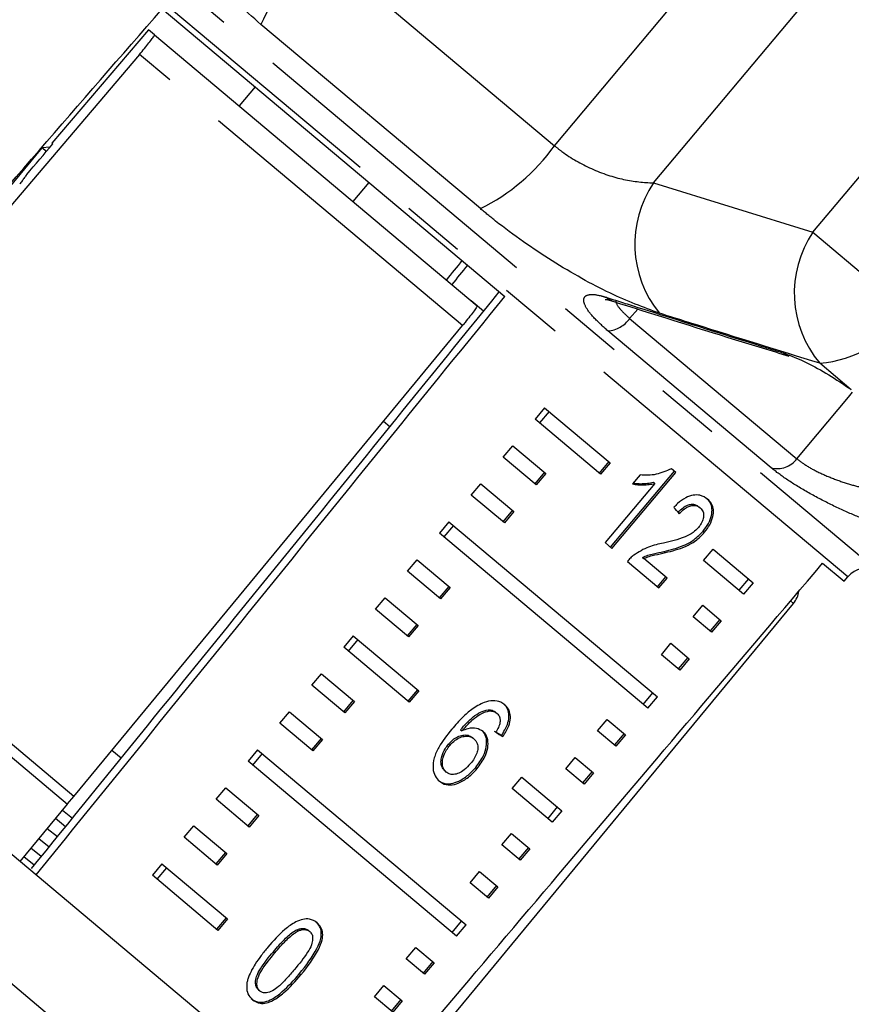
# Model space of a CAD drawing. Units: millimetres. Extents: x -9 to 8604, y -11713 to 1992.
# Drawn here: x 7006 to 7022, y -9738 to -9718 of the extents above; entities that cross this region are included whole.
import ezdxf

# ---------------------------------------------------------------- set-up
doc = ezdxf.new("R2010")
doc.units = ezdxf.units.MM
doc.linetypes.add('PHANTOM', pattern=[12.7, 6.35, -1.27, 1.27, -1.27, 1.27, -1.27])

msp = doc.modelspace()

# ---------------------------------------------------------------- linework, layer by layer
at = {"color": 8, "linetype": 'PHANTOM'}
for p, q in [((7016.284, -9720.628), (7025.162, -9710.048)), ((7000.936, -9710.815), (7022.723, -9729.097)), ((7022.135, -9729.227), (7000.919, -9711.425)), ((7018.257, -9721.372), (7026.237, -9711.862)), ((7021.436, -9722.355), (7027.757, -9714.821)), ((7011.503, -9716.616), (7016.284, -9720.628)), ((7014.806, -9721.883), (7010.429, -9718.211)), ((7014.449, -9724.215), (7008.006, -9718.808)), ((7018.257, -9721.372), (7021.436, -9722.355)), ((7021.436, -9722.355), (7023.32, -9723.936)), ((7017.949, -9723.886), (7017.783, -9724.073)), ((7017.783, -9724.073), (7021.118, -9726.871)), ((7020.605, -9727.053), (7017.35, -9724.322)), ((7022.204, -9725.495), (7021.575, -9724.967)), ((7021.051, -9729.755), (7020.994, -9729.707)), ((7006.531, -9734.209), (7006.329, -9734.046)), ((7006.048, -9734.805), (7005.841, -9734.638)), ((7005.908, -9734.978), (7005.699, -9734.809)), ((7011.199, -9737.138), (7011.227, -9737.162))]:
    msp.add_line(p, q, dxfattribs=at)
at = {"color": 7, "linetype": 'Continuous'}
for p, q in [((7008.458, -9717.901), (7015.292, -9723.635)), ((7008.185, -9718.318), (7006.261, -9720.579)), ((7008.307, -9718.42), (7008.185, -9718.318)), ((7008.307, -9718.42), (7014.745, -9723.822)), ((7008.006, -9718.808), (7000.111, -9728.078)), ((7010.311, -9719.456), (7009.993, -9719.835)), ((7006.277, -9720.592), (7006.261, -9720.579)), ((7006.062, -9720.671), (7000.719, -9727.038)), ((7006.222, -9720.657), (7006.062, -9720.671)), ((7006.149, -9720.743), (7006.062, -9720.671)), ((7012.267, -9721.743), (7012.585, -9721.364)), ((7013.467, -9741.482), (6990.346, -9722.081)), ((7012.195, -9742.998), (6989.074, -9723.597)), ((7014.87, -9723.928), (7014.623, -9723.72)), ((7016.087, -9725.853), (7015.896, -9726.08)), ((7016.178, -9725.929), (7015.987, -9726.156)), ((7016.087, -9725.853), (7017.396, -9726.951)), ((7013, -9726.234), (7012.871, -9726.126)), ((7017.205, -9727.178), (7015.896, -9726.08)), ((7015.26, -9726.839), (7015.451, -9726.611)), ((7015.451, -9726.611), (7016.111, -9727.164)), ((7015.92, -9727.392), (7015.26, -9726.839)), ((7017.367, -9726.927), (7017.177, -9727.155)), ((7017.396, -9726.951), (7017.205, -9727.178)), ((7018.703, -9727.144), (7018.615, -9727.07)), ((7016.082, -9727.14), (7015.891, -9727.368)), ((7016.111, -9727.164), (7015.92, -9727.392)), ((7017.403, -9728.636), (7018.675, -9727.12)), ((7017.431, -9728.66), (7018.703, -9727.144)), ((7017.993, -9727.194), (7017.843, -9727.373)), ((7014.624, -9727.597), (7014.815, -9727.369)), ((7014.815, -9727.369), (7015.475, -9727.923)), ((7018.285, -9727.363), (7017.293, -9728.544)), ((7018.257, -9727.34), (7018.285, -9727.363)), ((7015.284, -9728.15), (7014.624, -9727.597)), ((7019.162, -9727.827), (7019.19, -9727.85)), ((7006.695, -9733.603), (7000.111, -9728.078)), ((7015.446, -9727.898), (7015.255, -9728.126)), ((7015.475, -9727.923), (7015.284, -9728.15)), ((6999.982, -9728.229), (7006.569, -9733.756)), ((7014.179, -9728.127), (7013.988, -9728.355)), ((7014.269, -9728.203), (7014.079, -9728.43)), ((7014.179, -9728.127), (7018.337, -9731.616)), ((7018.146, -9731.844), (7013.988, -9728.355)), ((7019.249, -9728.315), (7019.277, -9728.338)), ((7017.293, -9728.544), (7017.431, -9728.66)), ((7019.256, -9728.899), (7019.447, -9728.672)), ((7019.447, -9728.672), (7020.245, -9729.342)), ((7018.038, -9728.838), (7018.066, -9728.861)), ((7018.53, -9729.251), (7018.066, -9728.861)), ((7018.467, -9728.719), (7018.495, -9728.742)), ((7013.352, -9729.113), (7013.543, -9728.885)), ((7013.543, -9728.885), (7014.202, -9729.439)), ((7017.737, -9728.917), (7018.367, -9729.446)), ((7020.055, -9729.57), (7019.256, -9728.899)), ((7021.631, -9728.955), (7022.061, -9729.315)), ((7014.012, -9729.666), (7013.352, -9729.113)), ((7018.339, -9729.422), (7018.502, -9729.228)), ((7018.367, -9729.446), (7018.53, -9729.251)), ((7020.155, -9729.266), (7019.964, -9729.494)), ((7022.061, -9729.315), (7022.135, -9729.227)), ((7014.174, -9729.415), (7013.983, -9729.642)), ((7014.202, -9729.439), (7014.012, -9729.666)), ((7020.245, -9729.342), (7020.055, -9729.57)), ((7012.716, -9729.871), (7012.907, -9729.643)), ((7012.907, -9729.643), (7013.566, -9730.197)), ((7013.296, -9739.141), (7021.051, -9729.755)), ((7019.052, -9730.02), (7019.243, -9729.793)), ((7019.243, -9729.793), (7019.609, -9730.1)), ((7013.375, -9730.424), (7012.716, -9729.871)), ((7019.419, -9730.328), (7019.052, -9730.02)), ((7013.538, -9730.173), (7013.347, -9730.4)), ((7013.566, -9730.197), (7013.375, -9730.424)), ((7019.58, -9730.076), (7019.389, -9730.303)), ((7019.609, -9730.1), (7019.419, -9730.328)), ((7012.271, -9730.401), (7012.08, -9730.629)), ((7012.271, -9730.401), (7013.579, -9731.499)), ((7013.388, -9731.727), (7012.08, -9730.629)), ((7012.361, -9730.477), (7012.17, -9730.705)), ((7018.416, -9730.779), (7018.607, -9730.551)), ((7018.607, -9730.551), (7018.973, -9730.858)), ((7018.782, -9731.086), (7018.416, -9730.779)), ((7018.944, -9730.834), (7018.753, -9731.061)), ((7018.973, -9730.858), (7018.782, -9731.086)), ((7011.444, -9731.387), (7011.635, -9731.159)), ((7011.635, -9731.159), (7012.294, -9731.713)), ((7012.103, -9731.94), (7011.444, -9731.387)), ((7013.551, -9731.476), (7013.36, -9731.703)), ((7013.579, -9731.499), (7013.388, -9731.727)), ((7018.056, -9731.768), (7018.247, -9731.541)), ((7018.146, -9731.844), (7018.337, -9731.616)), ((7012.265, -9731.689), (7012.075, -9731.916)), ((7012.294, -9731.713), (7012.103, -9731.94)), ((7010.808, -9732.145), (7010.999, -9731.918)), ((7010.999, -9731.918), (7011.658, -9732.471)), ((7014.96, -9731.875), (7014.988, -9731.899)), ((7015.11, -9731.925), (7015.138, -9731.948)), ((7011.467, -9732.698), (7010.808, -9732.145)), ((7017.144, -9732.295), (7017.335, -9732.067)), ((7017.335, -9732.067), (7017.701, -9732.374)), ((7014.411, -9732.275), (7014.439, -9732.298)), ((7015.227, -9732.387), (7015.255, -9732.41)), ((7017.51, -9732.602), (7017.144, -9732.295)), ((7017.672, -9732.35), (7017.481, -9732.577)), ((7017.701, -9732.374), (7017.51, -9732.602)), ((7011.629, -9732.447), (7011.439, -9732.674)), ((7011.658, -9732.471), (7011.467, -9732.698)), ((7014.169, -9732.563), (7014.197, -9732.587)), ((7014.648, -9732.431), (7014.676, -9732.455)), ((7007.638, -9732.844), (7007.453, -9732.688)), ((7010.362, -9732.676), (7010.172, -9732.903)), ((7010.453, -9732.751), (7010.262, -9732.979)), ((7010.362, -9732.676), (7014.521, -9736.165)), ((7014.33, -9736.392), (7010.172, -9732.903)), ((7016.508, -9733.053), (7016.699, -9732.825)), ((7016.699, -9732.825), (7017.065, -9733.133)), ((7014.099, -9733.096), (7014.126, -9733.12)), ((7014.712, -9733.025), (7014.74, -9733.049)), ((7016.874, -9733.36), (7016.508, -9733.053)), ((7017.036, -9733.108), (7016.845, -9733.335)), ((7017.065, -9733.133), (7016.874, -9733.36)), ((7015.439, -9733.448), (7015.63, -9733.22)), ((7015.63, -9733.22), (7016.429, -9733.891)), ((7009.536, -9733.661), (7009.726, -9733.434)), ((7009.726, -9733.434), (7010.386, -9733.987)), ((7016.238, -9734.118), (7015.439, -9733.448)), ((7005.624, -9734.9), (7006.569, -9733.756)), ((7006.569, -9733.755), (7006.695, -9733.603)), ((7010.195, -9734.214), (7009.536, -9733.661)), ((7006.469, -9733.878), (7006.668, -9734.041)), ((7010.357, -9733.963), (7010.166, -9734.19)), ((7016.339, -9733.815), (7016.148, -9734.042)), ((7016.429, -9733.891), (7016.238, -9734.118)), ((7010.386, -9733.987), (7010.195, -9734.214)), ((7006.168, -9734.241), (7006.372, -9734.406)), ((7008.899, -9734.419), (7009.09, -9734.192)), ((7009.09, -9734.192), (7009.75, -9734.745)), ((7015.236, -9734.569), (7015.427, -9734.341)), ((7015.427, -9734.341), (7015.793, -9734.649)), ((7006.202, -9734.615), (7005.997, -9734.449)), ((7009.559, -9734.973), (7008.899, -9734.419)), ((7015.602, -9734.876), (7015.236, -9734.569)), ((7009.721, -9734.721), (7009.53, -9734.949)), ((7009.75, -9734.745), (7009.559, -9734.973)), ((7015.764, -9734.624), (7015.573, -9734.852)), ((7015.793, -9734.649), (7015.602, -9734.876)), ((7008.454, -9734.95), (7008.263, -9735.177)), ((7008.454, -9734.95), (7009.763, -9736.048)), ((7008.545, -9735.026), (7008.354, -9735.253)), ((7014.6, -9735.327), (7014.791, -9735.1)), ((7014.791, -9735.1), (7015.157, -9735.407)), ((7009.572, -9736.275), (7008.263, -9735.177)), ((7014.966, -9735.634), (7014.6, -9735.327)), ((7015.128, -9735.382), (7014.937, -9735.61)), ((7015.157, -9735.407), (7014.966, -9735.634)), ((7009.734, -9736.024), (7009.544, -9736.251)), ((7009.763, -9736.048), (7009.572, -9736.275)), ((7014.24, -9736.316), (7014.43, -9736.089)), ((7011.148, -9736.262), (7011.176, -9736.285)), ((7011.374, -9736.274), (7011.402, -9736.297)), ((7014.33, -9736.392), (7014.521, -9736.165)), ((7010.677, -9736.7), (7010.705, -9736.723)), ((7013.328, -9736.843), (7013.518, -9736.616)), ((7013.518, -9736.616), (7013.885, -9736.923)), ((7013.694, -9737.15), (7013.328, -9736.843)), ((7013.855, -9736.898), (7013.665, -9737.126)), ((7013.885, -9736.923), (7013.694, -9737.15)), ((7010.38, -9737.461), (7010.408, -9737.484)), ((7012.692, -9737.601), (7012.882, -9737.374)), ((7012.882, -9737.374), (7013.248, -9737.681)), ((7013.058, -9737.908), (7012.692, -9737.601)), ((7013.219, -9737.656), (7013.028, -9737.884)), ((7013.248, -9737.681), (7013.058, -9737.908))]:
    msp.add_line(p, q, dxfattribs=at)
at = {"color": 8, "linetype": 'PHANTOM', "flags": 128}
for points in [[(7017.43, -9723.723), (7017.371, -9723.697), (7017.31, -9723.65)], [(7021.118, -9726.871), (7022.151, -9725.641), (7022.23, -9725.546)]]:
    msp.add_lwpolyline(points, dxfattribs=at)
at = {"color": 7, "linetype": 'Continuous', "flags": 128}
for points in [[(7006.695, -9733.603), (7011.165, -9728.192), (7014.449, -9724.215)], [(7020.955, -9724.827), (7020.899, -9724.803), (7020.838, -9724.758)]]:
    msp.add_lwpolyline(points, dxfattribs=at)
at = {"color": 8, "linetype": 'PHANTOM'}
for centre, radius, start, end in [((7015.951, -9720.768), 6.085, 136.9736, 155.1524), ((7013.061, -9718.33), 3.958, 296.1532, 324.5119), ((7020.071, -9722.589), 2.185, 146.1457, 219.1576), ((7023.247, -9723.568), 2.18, 146.173, 219.9169), ((7021.379, -9722.645), 2.33, 274.813, 326.3677), ((7017.312, -9723.753), 0.569, 273.8163, 325.8925), ((7020.726, -9726.579), 0.489, 255.6983, 323.3535)]:
    msp.add_arc(centre, radius, start, end, dxfattribs=at)
at = {"color": 7, "linetype": 'Continuous'}
for centre, start, end in [((7022.514, -9729.545), 65, 140), ((7020.67, -9729.44), 320.4341, 351.7148)]:
    msp.add_arc(centre, 0.495, start, end, dxfattribs=at)
for centre, major_axis, ratio, start_param, end_param in [((7175.846, -9524.488), (520.787, 599.116), 0.000741, 4.3644, 4.384315), ((7367.978, -9295.515), (847.215, 994.29), 0.000322, 4.270238, 4.270917), ((7175.846, -9524.488), (499.58, 616.91), 0.000741, 1.89887, 1.899529), ((7487.203, -9140.007), (622.762, 769.022), 0.000642, 2.431728, 2.432496), ((7487.203, -9140.007), (622.762, 769.022), 0.000642, 3.828161, 3.851435), ((7175.846, -9524.488), (499.58, 616.91), 0.000741, 4.364465, 4.384289), ((7010.781, -9721.206), (10.007, -9.627), 0.073314, 0.71893, 0.737249), ((7175.846, -9524.488), (509.732, 608.392), 0.017439, 4.364465, 4.384289), ((7007.07, -9725.627), (11.178, -8.154), 0.073314, 5.563697, 5.582091), ((7007.07, -9725.627), (11.218, -8.183), 0.073314, 5.563596, 5.581924)]:
    msp.add_ellipse(centre, major_axis=major_axis, ratio=ratio, start_param=start_param, end_param=end_param, dxfattribs=at)
at = {"color": 8, "linetype": 'PHANTOM'}
for points, knots in [([(7010.429, -9718.211), (7010.098, -9717.915), (7009.438, -9717.326), (7008.611, -9716.361), (7008.099, -9715.623), (7007.915, -9715.257), (7007.856, -9715.14)], [0, 0, 0, 0, 0.288696, 0.574271, 0.863721, 1, 1, 1, 1]), ([(7016.284, -9720.628), (7016.333, -9720.668), (7016.555, -9720.847), (7017.032, -9721.114), (7017.687, -9721.333), (7018.065, -9721.359), (7018.257, -9721.372)], [0, 0, 0, 0, 0.082328, 0.371653, 0.681065, 1, 1, 1, 1]), ([(7018.377, -9723.969), (7018.06, -9723.851), (7017.42, -9723.614), (7016.244, -9722.955), (7015.356, -9722.336), (7014.906, -9721.966), (7014.806, -9721.883)], [0, 0, 0, 0, 0.303776, 0.611412, 0.912925, 1, 1, 1, 1]), ([(7017.35, -9724.322), (7017.249, -9724.231), (7017.047, -9724.049), (7016.884, -9723.822), (7016.848, -9723.659), (7016.953, -9723.582), (7017.137, -9723.598), (7017.277, -9723.64), (7017.31, -9723.65)], [0, 0, 0, 0, 0.1822252, 0.3639602, 0.5483109, 0.7398083, 0.9384927, 1, 1, 1, 1]), ([(7017.31, -9723.65), (7017.516, -9723.715), (7018.548, -9724.043), (7019.724, -9724.411), (7020.695, -9724.713), (7020.838, -9724.758)], [0, 0, 0, 0, 0.175659, 0.878294, 1, 1, 1, 1]), ([(7017.507, -9723.722), (7017.507, -9723.725), (7017.506, -9723.77), (7017.589, -9723.893), (7017.719, -9724.013), (7017.783, -9724.073)], [0, 0, 0, 0, 0.040238, 0.522163, 1, 1, 1, 1]), ([(7021.575, -9724.967), (7020.748, -9724.711), (7019.682, -9724.38), (7018.617, -9724.044), (7018.377, -9723.969)], [0, 0, 0, 0, 0.77538, 1, 1, 1, 1]), ([(7021.118, -9726.871), (7021.187, -9726.923), (7021.324, -9727.027), (7021.638, -9727.185), (7021.977, -9727.32), (7022.32, -9727.426), (7022.505, -9727.458), (7022.597, -9727.474)], [0, 0, 0, 0, 0.192947, 0.384479, 0.586237, 0.792691, 1, 1, 1, 1]), ([(7022.671, -9728.149), (7022.549, -9728.106), (7022.304, -9728.021), (7021.831, -9727.805), (7021.356, -9727.557), (7020.912, -9727.29), (7020.708, -9727.132), (7020.605, -9727.053)], [0, 0, 0, 0, 0.202623, 0.405374, 0.60654, 0.801261, 1, 1, 1, 1])]:
    msp.add_open_spline(points, degree=3, knots=knots, dxfattribs=at)
at = {"color": 7, "linetype": 'Continuous'}
for points, knots in [([(7008.006, -9718.808), (7008.04, -9718.768), (7008.109, -9718.686), (7008.199, -9718.575), (7008.267, -9718.487), (7008.305, -9718.433), (7008.306, -9718.424), (7008.307, -9718.42)], [0, 0, 0, 0, 0.201683, 0.403221, 0.608868, 0.824408, 1, 1, 1, 1]), ([(7005.757, -9721.202), (7005.742, -9721.223), (7005.711, -9721.266), (7005.665, -9721.331), (7005.633, -9721.376), (7005.617, -9721.398)], [0, 0, 0, 0, 0.322048, 0.661024, 1, 1, 1, 1]), ([(7017.297, -9723.692), (7017.301, -9723.693), (7017.311, -9723.694), (7017.365, -9723.701), (7017.423, -9723.722), (7017.433, -9723.726)], [0, 0, 0, 0, 0.354294, 0.890649, 1, 1, 1, 1]), ([(7017.43, -9723.723), (7018.251, -9723.983), (7019.423, -9724.354), (7020.602, -9724.715), (7020.956, -9724.823)], [0, 0, 0, 0, 0.70003, 1, 1, 1, 1]), ([(7014.745, -9723.822), (7014.743, -9723.829), (7014.74, -9723.841), (7014.686, -9723.917), (7014.603, -9724.024), (7014.518, -9724.131), (7014.466, -9724.194), (7014.449, -9724.215)], [0, 0, 0, 0, 0.231201, 0.462654, 0.686679, 0.898721, 1, 1, 1, 1]), ([(7020.838, -9724.758), (7020.957, -9724.801), (7021.197, -9724.888), (7021.64, -9725.124), (7021.984, -9725.339), (7022.163, -9725.466), (7022.204, -9725.495)], [0, 0, 0, 0, 0.304235, 0.609139, 0.90932, 1, 1, 1, 1]), ([(7018.615, -9727.07), (7018.514, -9727.114), (7018.359, -9727.182), (7018.15, -9727.204), (7018.046, -9727.197), (7017.993, -9727.194)], [0, 0, 0, 0, 0.477943, 0.736376, 1, 1, 1, 1]), ([(7017.843, -9727.373), (7017.878, -9727.379), (7017.949, -9727.39), (7018.059, -9727.392), (7018.17, -9727.387), (7018.246, -9727.371), (7018.285, -9727.363)], [0, 0, 0, 0, 0.250172, 0.500254, 0.748686, 1, 1, 1, 1]), ([(7017.858, -9727.355), (7017.879, -9727.359), (7017.935, -9727.368), (7018.031, -9727.368), (7018.142, -9727.364), (7018.218, -9727.348), (7018.257, -9727.34)], [0, 0, 0, 0, 0.166249, 0.444316, 0.720555, 1, 1, 1, 1]), ([(7019.339, -9727.677), (7019.292, -9727.646), (7019.212, -9727.592), (7019.053, -9727.589), (7018.894, -9727.644), (7018.762, -9727.74), (7018.689, -9727.814), (7018.664, -9727.839)], [0, 0, 0, 0, 0.2813122, 0.4736574, 0.6667744, 0.8869715, 1, 1, 1, 1]), ([(7019.249, -9728.315), (7019.286, -9728.265), (7019.363, -9728.164), (7019.42, -9728.004), (7019.433, -9727.86), (7019.396, -9727.739), (7019.34, -9727.683), (7019.311, -9727.654)], [0, 0, 0, 0, 0.203298, 0.4084883, 0.5920074, 0.7901447, 1, 1, 1, 1]), ([(7019.277, -9728.338), (7019.315, -9728.288), (7019.391, -9728.188), (7019.448, -9728.028), (7019.461, -9727.883), (7019.424, -9727.762), (7019.368, -9727.706), (7019.339, -9727.677)], [0, 0, 0, 0, 0.203306, 0.408504, 0.592028, 0.790162, 1, 1, 1, 1]), ([(7018.748, -9727.943), (7018.781, -9727.909), (7018.837, -9727.848), (7018.935, -9727.793), (7019.02, -9727.774), (7019.1, -9727.783), (7019.141, -9727.812), (7019.162, -9727.827)], [0, 0, 0, 0, 0.242952, 0.424091, 0.605204, 0.790777, 1, 1, 1, 1]), ([(7018.776, -9727.967), (7018.809, -9727.932), (7018.865, -9727.871), (7018.963, -9727.816), (7019.048, -9727.797), (7019.128, -9727.807), (7019.169, -9727.835), (7019.19, -9727.85)], [0, 0, 0, 0, 0.242953, 0.424093, 0.605207, 0.790781, 1, 1, 1, 1]), ([(7019.19, -9727.85), (7019.213, -9727.875), (7019.252, -9727.917), (7019.262, -9728.014), (7019.241, -9728.11), (7019.198, -9728.189), (7019.166, -9728.229), (7019.157, -9728.241)], [0, 0, 0, 0, 0.289543, 0.501246, 0.712576, 0.918348, 1, 1, 1, 1]), ([(7019.157, -9728.241), (7019.122, -9728.276), (7019.038, -9728.36), (7018.868, -9728.442), (7018.672, -9728.503), (7018.528, -9728.537), (7018.456, -9728.554)], [0, 0, 0, 0, 0.1660346, 0.3929421, 0.6951303, 1, 1, 1, 1]), ([(7018.467, -9728.719), (7018.534, -9728.703), (7018.667, -9728.67), (7018.867, -9728.602), (7019.072, -9728.496), (7019.191, -9728.374), (7019.249, -9728.315)], [0, 0, 0, 0, 0.25104, 0.502485, 0.755441, 1, 1, 1, 1]), ([(7018.495, -9728.742), (7018.562, -9728.726), (7018.695, -9728.693), (7018.895, -9728.626), (7019.101, -9728.519), (7019.219, -9728.398), (7019.277, -9728.338)], [0, 0, 0, 0, 0.251042, 0.502489, 0.755447, 1, 1, 1, 1]), ([(7018.456, -9728.554), (7018.408, -9728.564), (7018.311, -9728.584), (7018.111, -9728.639), (7017.963, -9728.732), (7017.864, -9728.794)], [0, 0, 0, 0, 0.251423, 0.503037, 1, 1, 1, 1]), ([(7017.864, -9728.794), (7017.853, -9728.803), (7017.83, -9728.82), (7017.786, -9728.861), (7017.757, -9728.894), (7017.737, -9728.917)], [0, 0, 0, 0, 0.25066, 0.501633, 1, 1, 1, 1]), ([(7018.038, -9728.838), (7018.075, -9728.822), (7018.148, -9728.79), (7018.292, -9728.758), (7018.397, -9728.735), (7018.467, -9728.719)], [0, 0, 0, 0, 0.251146, 0.502241, 1, 1, 1, 1]), ([(7018.066, -9728.861), (7018.102, -9728.845), (7018.176, -9728.814), (7018.319, -9728.782), (7018.425, -9728.758), (7018.495, -9728.742)], [0, 0, 0, 0, 0.251147, 0.502243, 1, 1, 1, 1]), ([(7014.882, -9731.729), (7014.797, -9731.771), (7014.646, -9731.847), (7014.43, -9732.042), (7014.306, -9732.183), (7014.234, -9732.265)], [0, 0, 0, 0, 0.349118, 0.622832, 1, 1, 1, 1]), ([(7015.293, -9731.78), (7015.267, -9731.761), (7015.201, -9731.713), (7015.061, -9731.681), (7014.941, -9731.713), (7014.882, -9731.729)], [0, 0, 0, 0, 0.252076, 0.631973, 1, 1, 1, 1]), ([(7015.227, -9732.387), (7015.272, -9732.315), (7015.347, -9732.195), (7015.384, -9732.02), (7015.368, -9731.887), (7015.318, -9731.804), (7015.277, -9731.768), (7015.265, -9731.757)], [0, 0, 0, 0, 0.300038, 0.504955, 0.710058, 0.914478, 1, 1, 1, 1]), ([(7015.255, -9732.41), (7015.3, -9732.339), (7015.375, -9732.219), (7015.412, -9732.043), (7015.396, -9731.91), (7015.346, -9731.828), (7015.305, -9731.791), (7015.293, -9731.78)], [0, 0, 0, 0, 0.3000381, 0.504955, 0.7100571, 0.9144772, 1, 1, 1, 1]), ([(7014.411, -9732.275), (7014.451, -9732.229), (7014.53, -9732.139), (7014.66, -9732.015), (7014.807, -9731.916), (7014.908, -9731.889), (7014.96, -9731.875)], [0, 0, 0, 0, 0.251987, 0.497487, 0.745203, 1, 1, 1, 1]), ([(7014.439, -9732.298), (7014.479, -9732.253), (7014.558, -9732.162), (7014.688, -9732.038), (7014.835, -9731.939), (7014.936, -9731.912), (7014.988, -9731.899)], [0, 0, 0, 0, 0.251987, 0.497488, 0.745204, 1, 1, 1, 1]), ([(7014.96, -9731.875), (7014.974, -9731.876), (7015.003, -9731.876), (7015.057, -9731.889), (7015.089, -9731.91), (7015.11, -9731.925)], [0, 0, 0, 0, 0.251373, 0.503399, 1, 1, 1, 1]), ([(7014.988, -9731.899), (7015.002, -9731.899), (7015.031, -9731.9), (7015.085, -9731.912), (7015.117, -9731.934), (7015.138, -9731.948)], [0, 0, 0, 0, 0.251373, 0.503399, 1, 1, 1, 1]), ([(7015.138, -9731.948), (7015.149, -9731.959), (7015.177, -9731.986), (7015.201, -9732.048), (7015.198, -9732.104), (7015.196, -9732.13)], [0, 0, 0, 0, 0.251811, 0.653329, 1, 1, 1, 1]), ([(7015.196, -9732.13), (7015.193, -9732.146), (7015.186, -9732.179), (7015.158, -9732.245), (7015.13, -9732.292), (7015.112, -9732.324)], [0, 0, 0, 0, 0.2519246, 0.5043804, 1, 1, 1, 1]), ([(7014.234, -9732.265), (7014.141, -9732.382), (7013.999, -9732.561), (7013.874, -9732.836), (7013.851, -9733.039), (7013.893, -9733.203), (7013.958, -9733.271), (7013.99, -9733.303)], [0, 0, 0, 0, 0.33307, 0.511234, 0.691281, 0.849929, 1, 1, 1, 1]), ([(7014.169, -9732.563), (7014.204, -9732.526), (7014.267, -9732.458), (7014.378, -9732.398), (7014.485, -9732.374), (7014.581, -9732.384), (7014.628, -9732.417), (7014.648, -9732.431)], [0, 0, 0, 0, 0.23448, 0.423091, 0.611073, 0.830893, 1, 1, 1, 1]), ([(7014.197, -9732.587), (7014.232, -9732.549), (7014.295, -9732.482), (7014.406, -9732.422), (7014.513, -9732.398), (7014.609, -9732.408), (7014.655, -9732.441), (7014.676, -9732.455)], [0, 0, 0, 0, 0.234481, 0.423091, 0.611074, 0.830893, 1, 1, 1, 1]), ([(7014.859, -9732.31), (7014.817, -9732.285), (7014.734, -9732.235), (7014.578, -9732.241), (7014.479, -9732.282), (7014.439, -9732.298)], [0, 0, 0, 0, 0.372637, 0.747988, 1, 1, 1, 1]), ([(7014.712, -9733.025), (7014.77, -9732.948), (7014.869, -9732.816), (7014.932, -9732.612), (7014.935, -9732.446), (7014.889, -9732.34), (7014.843, -9732.298), (7014.831, -9732.287)], [0, 0, 0, 0, 0.295248, 0.504106, 0.712529, 0.924447, 1, 1, 1, 1]), ([(7014.74, -9733.049), (7014.798, -9732.972), (7014.897, -9732.84), (7014.96, -9732.635), (7014.963, -9732.469), (7014.917, -9732.363), (7014.871, -9732.321), (7014.859, -9732.31)], [0, 0, 0, 0, 0.295248, 0.504106, 0.71253, 0.924447, 1, 1, 1, 1]), ([(7014.099, -9733.096), (7014.075, -9733.07), (7014.031, -9733.023), (7014.014, -9732.916), (7014.035, -9732.792), (7014.089, -9732.668), (7014.147, -9732.593), (7014.169, -9732.563)], [0, 0, 0, 0, 0.223529, 0.405716, 0.587559, 0.83736, 1, 1, 1, 1]), ([(7014.126, -9733.12), (7014.102, -9733.094), (7014.059, -9733.047), (7014.042, -9732.939), (7014.063, -9732.815), (7014.117, -9732.692), (7014.174, -9732.616), (7014.197, -9732.587)], [0, 0, 0, 0, 0.22353, 0.405717, 0.587559, 0.837361, 1, 1, 1, 1]), ([(7014.676, -9732.455), (7014.703, -9732.483), (7014.749, -9732.532), (7014.761, -9732.64), (7014.739, -9732.745), (7014.686, -9732.852), (7014.635, -9732.917), (7014.609, -9732.949)], [0, 0, 0, 0, 0.263888, 0.444985, 0.625788, 0.810308, 1, 1, 1, 1]), ([(7014.609, -9732.949), (7014.568, -9732.994), (7014.497, -9733.072), (7014.377, -9733.145), (7014.272, -9733.173), (7014.185, -9733.161), (7014.145, -9733.133), (7014.126, -9733.12)], [0, 0, 0, 0, 0.274992, 0.470122, 0.665583, 0.852128, 1, 1, 1, 1]), ([(7013.962, -9733.28), (7014.003, -9733.306), (7014.086, -9733.36), (7014.252, -9733.353), (7014.431, -9733.278), (7014.589, -9733.163), (7014.678, -9733.063), (7014.712, -9733.025)], [0, 0, 0, 0, 0.211447, 0.424437, 0.610771, 0.85099, 1, 1, 1, 1]), ([(7013.99, -9733.303), (7014.031, -9733.33), (7014.114, -9733.383), (7014.28, -9733.376), (7014.459, -9733.301), (7014.617, -9733.186), (7014.706, -9733.087), (7014.74, -9733.049)], [0, 0, 0, 0, 0.211448, 0.42444, 0.610773, 0.850994, 1, 1, 1, 1]), ([(7011.55, -9736.124), (7011.502, -9736.093), (7011.423, -9736.041), (7011.266, -9736.049), (7011.094, -9736.114), (7010.845, -9736.293), (7010.675, -9736.485), (7010.567, -9736.609)], [0, 0, 0, 0, 0.181966, 0.305562, 0.428911, 0.634449, 1, 1, 1, 1]), ([(7011.199, -9737.138), (7011.327, -9736.975), (7011.502, -9736.753), (7011.627, -9736.456), (7011.639, -9736.304), (7011.604, -9736.185), (7011.551, -9736.13), (7011.522, -9736.1)], [0, 0, 0, 0, 0.461003, 0.627059, 0.746204, 0.864801, 1, 1, 1, 1]), ([(7011.227, -9737.162), (7011.355, -9736.998), (7011.53, -9736.776), (7011.655, -9736.48), (7011.666, -9736.328), (7011.632, -9736.209), (7011.578, -9736.153), (7011.55, -9736.124)], [0, 0, 0, 0, 0.461003, 0.627059, 0.746204, 0.8648, 1, 1, 1, 1]), ([(7010.677, -9736.7), (7010.713, -9736.658), (7010.784, -9736.574), (7010.92, -9736.431), (7011.043, -9736.318), (7011.132, -9736.27), (7011.148, -9736.262)], [0, 0, 0, 0, 0.251351, 0.50288, 0.911275, 1, 1, 1, 1]), ([(7010.705, -9736.723), (7010.74, -9736.681), (7010.812, -9736.598), (7010.948, -9736.455), (7011.071, -9736.341), (7011.16, -9736.294), (7011.176, -9736.285)], [0, 0, 0, 0, 0.2513511, 0.5028801, 0.9112754, 1, 1, 1, 1]), ([(7011.402, -9736.297), (7011.419, -9736.317), (7011.455, -9736.355), (7011.465, -9736.451), (7011.44, -9736.575), (7011.319, -9736.788), (7011.191, -9736.944), (7011.1, -9737.055)], [0, 0, 0, 0, 0.1174959, 0.2360017, 0.3740974, 0.5545191, 1, 1, 1, 1]), ([(7011.148, -9736.262), (7011.169, -9736.254), (7011.221, -9736.235), (7011.298, -9736.232), (7011.348, -9736.254), (7011.37, -9736.271), (7011.374, -9736.274)], [0, 0, 0, 0, 0.246182, 0.60108, 0.936316, 1, 1, 1, 1]), ([(7011.176, -9736.285), (7011.197, -9736.278), (7011.249, -9736.259), (7011.326, -9736.256), (7011.376, -9736.278), (7011.398, -9736.295), (7011.402, -9736.297)], [0, 0, 0, 0, 0.246182, 0.60108, 0.936315, 1, 1, 1, 1]), ([(7010.567, -9736.609), (7010.522, -9736.663), (7010.433, -9736.773), (7010.288, -9736.982), (7010.188, -9737.169), (7010.156, -9737.294), (7010.15, -9737.317)], [0, 0, 0, 0, 0.251336, 0.502994, 0.907183, 1, 1, 1, 1]), ([(7010.38, -9737.461), (7010.363, -9737.442), (7010.328, -9737.403), (7010.317, -9737.306), (7010.338, -9737.182), (7010.459, -9736.967), (7010.586, -9736.811), (7010.677, -9736.7)], [0, 0, 0, 0, 0.1159394, 0.2328096, 0.3723114, 0.5520733, 1, 1, 1, 1]), ([(7010.408, -9737.484), (7010.391, -9737.465), (7010.356, -9737.427), (7010.345, -9737.33), (7010.366, -9737.206), (7010.486, -9736.99), (7010.614, -9736.834), (7010.705, -9736.723)], [0, 0, 0, 0, 0.11594, 0.23281, 0.372311, 0.552074, 1, 1, 1, 1]), ([(7011.1, -9737.055), (7011.048, -9737.116), (7010.945, -9737.236), (7010.799, -9737.383), (7010.661, -9737.488), (7010.548, -9737.523), (7010.461, -9737.52), (7010.425, -9737.496), (7010.408, -9737.484)], [0, 0, 0, 0, 0.251775, 0.491684, 0.646079, 0.802354, 0.907642, 1, 1, 1, 1]), ([(7010.15, -9737.317), (7010.146, -9737.371), (7010.138, -9737.479), (7010.191, -9737.592), (7010.242, -9737.64), (7010.261, -9737.659)], [0, 0, 0, 0, 0.37747, 0.757166, 1, 1, 1, 1]), ([(7010.233, -9737.636), (7010.28, -9737.666), (7010.358, -9737.717), (7010.509, -9737.707), (7010.673, -9737.639), (7010.919, -9737.458), (7011.088, -9737.264), (7011.199, -9737.138)], [0, 0, 0, 0, 0.18082, 0.303626, 0.426261, 0.626848, 1, 1, 1, 1]), ([(7010.261, -9737.659), (7010.308, -9737.689), (7010.386, -9737.74), (7010.537, -9737.73), (7010.701, -9737.663), (7010.947, -9737.482), (7011.116, -9737.288), (7011.227, -9737.162)], [0, 0, 0, 0, 0.18082, 0.303626, 0.426261, 0.626848, 1, 1, 1, 1])]:
    msp.add_open_spline(points, degree=3, knots=knots, dxfattribs=at)

doc.saveas('drawing.dxf')
